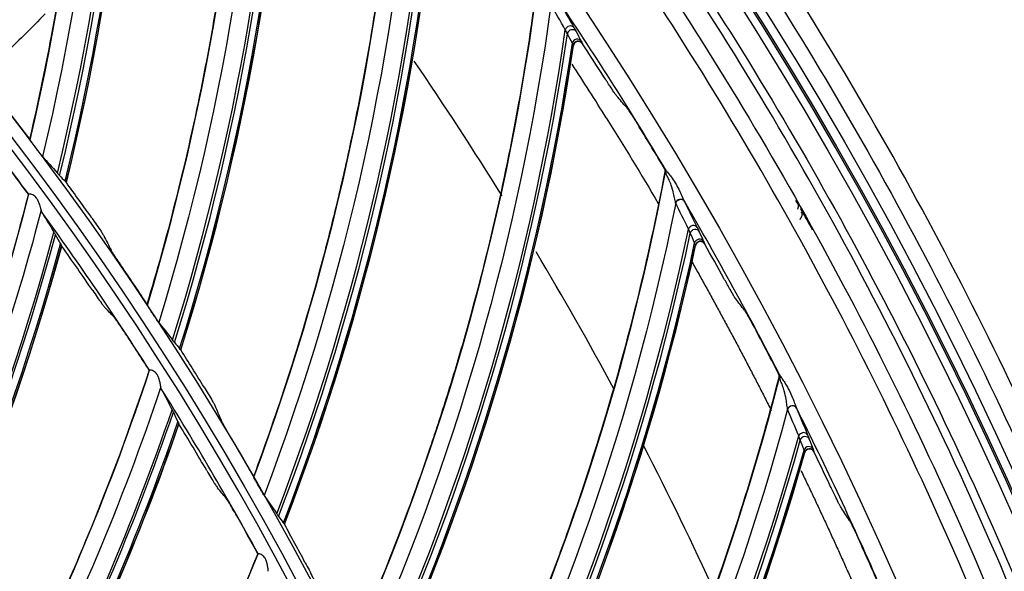
# Model space of a CAD drawing. Units: millimetres. Extents: x 28 to 15817, y -2676 to 801.
# Drawn here: x 15182 to 15242, y -1179 to -1145 of the extents above; entities that cross this region are included whole.
import ezdxf

# ---------------------------------------------------------------- set-up
doc = ezdxf.new("R2010")
doc.units = ezdxf.units.MM
doc.layers.get('0').update_dxf_attribs({"linetype": 'CONTINUOUS'})
doc.layers.get('Defpoints').update_dxf_attribs({"linetype": 'CONTINUOUS'})
doc.layers.add('1', color=7, linetype='CONTINUOUS', true_color=0xffffff)
doc.dimstyles.new('副本 Standard1', dxfattribs={"dimtxt": 25, "dimasz": 20, "dimexe": 5, "dimexo": 0.0625, "dimgap": 10, "dimtad": 1, "dimdec": 1, "dimzin": 0, "dimdsep": 46, "dimtxsty": 'Standard', "dimcen": 0.09, "dimadec": 0, "dimazin": 0, "dimtfac": 1, "dimtdec": 1, "dimtofl": 0, "dimtmove": 0, "dimatfit": 3, "dimfxl": 1, "dimtolj": 1, "dimtzin": 0, "dimarcsym": 0})

# ---------------------------------------------------------------- blocks, each defined once
blk = doc.blocks.new('*D19')
at = {"color": 0, "lineweight": -2, "transparency": 16777216}
for p, q in [((15539.487, -1036.429), (15539.487, -1765.695)), ((14733.784, -1514.43), (14733.784, -1765.695)), ((14753.784, -1760.695), (15519.487, -1760.695))]:
    blk.add_line(p, q, dxfattribs=at)
at = {"color": 0, "transparency": 16777216}
for points in [[(14753.784, -1757.362), (14753.784, -1764.028), (14733.784, -1760.695)], [(15519.487, -1757.362), (15519.487, -1764.028), (15539.487, -1760.695)]]:
    blk.add_solid(points, dxfattribs=at)
at = {"layer": 'Defpoints', "color": 0, "transparency": 16777216}
for p in [(15539.487, -1036.367), (14733.784, -1514.367), (15539.487, -1760.695)]:
    blk.add_point(p, dxfattribs=at)
at = {"color": 0, "transparency": 16777216, "insert": (15136.635, -1737.944), "char_height": 25, "attachment_point": 5}
blk.add_mtext('\\A1;805 W', dxfattribs=at)

msp = doc.modelspace()

# ---------------------------------------------------------------- linework, layer by layer
at = {"layer": '1', "color": 0, "linetype": 'Continuous'}
for radius in [237.7, 237.151, 237.149, 236.564, 195.227]:
    msp.add_circle((15026.097, -1270.988), radius, dxfattribs=at)
at = {"layer": '1', "color": 0, "linetype": 'Continuous', "extrusion": (0, 0, -1)}
for radius in [237.062, 196.027, 194.773, 156.273]:
    msp.add_circle((-15026.097, -1270.988), radius, dxfattribs=at)
for radius, start, end in [(228.413, 2.74474, 177.25526), (225.963, 147.98461, 149.54389)]:
    msp.add_arc((-15026.097, -1270.988), radius, start, end, dxfattribs=at)
at = {"layer": '1', "color": 0, "linetype": 'Continuous'}
for radius, start, end in [(156.727, 236.31541, 234.64257), (227.413, 30.84182, 33.91757), (193.973, 36.39682, 39.86885), (218, 31.83718, 34.43875), (225.963, 32.01539, 33.00923), (227.413, 27.20545, 30.28121), (193.973, 32.52585, 35.99789), (218, 28.22593, 30.77968), (193.973, 28.65488, 32.12692), (227.413, 23.56909, 26.64484), (218, 24.55, 27.19374)]:
    msp.add_arc((15026.097, -1270.988), radius, start, end, dxfattribs=at)
for centre, major_axis, ratio, start_param, end_param in [((15039.03, -1119.326), (-149.158, -3.513), 0.998916, 2.879143, 3.165438), ((15039.03, -1119.354), (149.32, 3.517), 0.998916, 6.02015, 6.305726), ((15039.033, -1119.439), (-149.709, -3.526), 0.998916, 2.87736, 3.161169), ((15039.033, -1119.462), (149.789, 3.528), 0.998916, 6.018759, 6.302111), ((15048.623, -1120.452), (-149.081, 5.954), 0.998916, 2.879143, 3.165438), ((15048.622, -1120.479), (149.242, -5.961), 0.998916, 6.02015, 6.305726), ((15048.618, -1120.565), (-149.631, 5.976), 0.998916, 2.87736, 3.161169), ((15048.617, -1120.587), (149.711, -5.98), 0.998916, 6.018759, 6.302111), ((15058.125, -1122.183), (-148.403, 15.398), 0.998916, 2.879143, 3.165438), ((15058.122, -1122.211), (148.564, -15.414), 0.998916, 6.02015, 6.305726), ((15058.113, -1122.296), (-148.951, 15.454), 0.998916, 2.87736, 3.161169), ((15058.111, -1122.318), (149.03, -15.463), 0.998916, 6.018759, 6.302111), ((15067.498, -1124.514), (-147.128, 24.779), 0.998916, 2.879143, 3.165438), ((15067.494, -1124.542), (147.287, -24.806), 0.998916, 6.02015, 6.305726), ((15215.457, -1145.818), (-0.26, -0.149), 0.873874, 3.213442, 5.568681), ((15215.593, -1146.065), (-0.266, -0.139), 0.943693, 3.247283, 5.637681), ((15067.48, -1124.626), (-147.67, 24.87), 0.998916, 2.87736, 3.161169), ((15215.898, -1146.644), (-0.265, -0.14), 0.937365, 3.241946, 5.629219), ((15215.964, -1146.777), (-0.274, -0.122), 0.976549, 3.304411, 5.709738), ((15025.946, -1271.34), (-33.264, 225.056), 0.999998, 5.135141, 5.145761), ((15067.476, -1124.648), (147.749, -24.884), 0.998916, 6.018759, 6.302111), ((15026.163, -1270.682), (114.16, 159.105), 0.999998, 5.982679, 5.996401), ((15025.932, -1271.314), (146.08, 174.659), 0.999998, 5.948606, 5.961702), ((15025.9, -1271.271), (-31.2, 191.765), 0.999999, 5.18699, 5.200695), ((15221.03, -1154.469), (-0.091, -0.286), 0.998609, 1.691651, 2.418147), ((15221.093, -1154.554), (-0.249, -0.167), 0.831367, 2.251205, 3.078751), ((15026.168, -1270.665), (-83.699, 177.248), 0.999996, 4.887599, 4.901328), ((15222.223, -1156.467), (-0.268, -0.136), 0.860609, 4.407011, 5.558779), ((15222.236, -1156.494), (-0.27, -0.131), 0.907117, 3.224608, 5.597627), ((15222.223, -1156.467), (-0.268, -0.136), 0.860609, 3.210175, 4.407012), ((15076.705, -1127.435), (-145.26, 34.061), 0.998916, 2.879143, 3.165438), ((15223.014, -1158.08), (-0.269, -0.133), 0.873874, 3.213442, 5.568681), ((15223.135, -1158.335), (-0.274, -0.122), 0.943693, 3.247283, 5.637681), ((15039.518, -1119.502), (-139.005, 54.667), 0.998684, 2.957459, 3.25421), ((15039.51, -1119.523), (139.124, -54.714), 0.998684, 6.098795, 6.39513), ((15076.699, -1127.462), (145.417, -34.097), 0.998916, 6.02015, 6.305726), ((15223.403, -1158.933), (-0.274, -0.123), 0.937365, 3.241946, 5.629219), ((15223.46, -1159.069), (-0.281, -0.105), 0.976549, 3.304411, 5.709738), ((15039.474, -1119.614), (-139.56, 54.886), 0.998684, 2.956422, 3.251099), ((15039.465, -1119.636), (139.649, -54.921), 0.998684, 6.097902, 6.392199), ((15025.887, -1271.288), (130.327, 143.836), 0.999997, 6.047849, 6.064962), ((15076.679, -1127.546), (-145.796, 34.186), 0.998916, 2.87736, 3.161169), ((15076.674, -1127.567), (145.874, -34.204), 0.998916, 6.018759, 6.302111), ((15025.926, -1271.329), (-81.381, 212.447), 0.999995, 4.852594, 4.863215), ((15026.181, -1270.687), (147.675, 128.606), 0.999995, 6.151141, 6.164863), ((15025.879, -1271.258), (154.91, 117.265), 0.999994, 6.203552, 6.217256), ((15025.911, -1271.303), (166.498, 155.318), 0.999998, 6.008733, 6.021829), ((15026.187, -1270.671), (46.445, 190.435), 0.999999, 5.504525, 5.518253), ((15228.028, -1167.067), (-0.109, -0.279), 0.998609, 1.691651, 2.418147), ((15228.085, -1167.156), (-0.259, -0.151), 0.831367, 2.251205, 3.078751), ((15229.091, -1169.137), (-0.276, -0.118), 0.860609, 4.407011, 5.558779), ((15229.103, -1169.164), (-0.278, -0.114), 0.907117, 3.224608, 5.597627), ((15229.091, -1169.137), (-0.276, -0.118), 0.860609, 3.210175, 4.407012), ((15049.714, -1120.753), (-134.997, 63.927), 0.998684, 2.957459, 3.25421), ((15049.705, -1120.774), (135.113, -63.982), 0.998684, 6.098795, 6.39513), ((15049.663, -1120.862), (-135.536, 64.182), 0.998684, 2.956422, 3.251099), ((15049.653, -1120.884), (135.623, -64.223), 0.998684, 6.097902, 6.392199), ((15025.867, -1271.273), (139.28, 135.185), 0.999997, 6.044441, 6.061554), ((15085.708, -1130.934), (-142.807, 43.205), 0.998916, 2.879143, 3.165438), ((15229.779, -1170.797), (-0.277, -0.115), 0.873874, 3.213442, 5.568681), ((15229.883, -1171.059), (-0.281, -0.105), 0.943693, 3.247283, 5.637681), ((15026.201, -1270.693), (103.692, 166.117), 0.999998, 5.791397, 5.805119), ((15085.7, -1130.961), (142.962, -43.252), 0.998916, 6.02015, 6.305726), ((15230.112, -1171.672), (-0.281, -0.105), 0.937365, 3.241946, 5.629219), ((15085.675, -1131.043), (-143.334, 43.364), 0.998916, 2.87736, 3.161169), ((15085.668, -1131.064), (143.411, -43.387), 0.998916, 6.018759, 6.302111), ((15230.161, -1171.812), (-0.287, -0.087), 0.976549, 3.304411, 5.709738), ((15025.901, -1271.319), (179.271, 140.069), 0.999997, 6.062498, 6.073118), ((15025.862, -1271.242), (151.879, 121.163), 0.999997, 6.110578, 6.124282), ((15026.207, -1270.677), (60.838, 186.336), 0.999999, 5.517423, 5.531151), ((15025.894, -1271.289), (-68.237, 217.228), 0.999995, 4.820778, 4.833874)]:
    msp.add_ellipse(centre, major_axis=major_axis, ratio=ratio, start_param=start_param, end_param=end_param, dxfattribs=at)
for points, knots in [([(15026.097, -1031.097), (15041.931, -1031.097), (15057.792, -1032.678), (15088.7, -1038.874), (15103.706, -1043.451), (15125.543, -1052.538), (15132.712, -1055.947), (15146.54, -1063.376), (15153.236, -1067.409), (15166.201, -1076.104), (15172.469, -1080.766), (15184.571, -1090.724), (15190.432, -1096.048), (15207.146, -1112.817), (15217.033, -1124.922), (15230.035, -1144.425), (15234.062, -1151.153), (15241.485, -1165.072), (15244.863, -1172.242), (15253.833, -1193.982), (15258.351, -1208.924), (15262.93, -1232.01), (15264.091, -1239.863), (15265.62, -1255.546), (15265.994, -1263.372), (15265.975, -1286.805), (15264.452, -1302.366), (15258.275, -1333.363), (15253.691, -1348.399), (15244.726, -1370.033), (15241.385, -1377.104), (15233.982, -1390.961), (15229.895, -1397.778), (15216.779, -1417.397), (15206.868, -1429.464), (15184.748, -1451.605), (15172.419, -1461.732), (15146.347, -1479.155), (15132.528, -1486.559), (15103.284, -1498.673), (15088.26, -1503.215), (15057.513, -1509.329), (15041.677, -1510.896), (15010.012, -1510.863), (14994.33, -1509.293), (14963.286, -1503.051), (14948.328, -1498.461), (14926.703, -1489.46), (14919.631, -1486.104), (14905.766, -1478.666), (14898.956, -1474.568), (14879.388, -1461.438), (14867.338, -1451.513), (14845.213, -1429.336), (14835.107, -1416.986), (14817.771, -1390.959), (14810.412, -1377.179), (14801.384, -1355.333), (14798.719, -1347.857), (14794.182, -1332.837), (14792.293, -1325.253), (14789.26, -1309.941), (14788.117, -1302.212), (14786.586, -1286.608), (14786.199, -1278.69), (14786.217, -1255.03), (14787.77, -1239.481), (14792.348, -1216.487), (14794.251, -1208.877), (14798.835, -1193.772), (14801.507, -1186.32), (14810.513, -1164.605), (14817.87, -1150.838), (14830.945, -1131.254), (14835.675, -1124.873), (14845.667, -1112.701), (14850.929, -1106.9), (14867.493, -1090.331), (14879.568, -1080.391), (14905.858, -1062.804), (14919.702, -1055.415), (14941.331, -1046.436), (14948.694, -1043.791), (14963.731, -1039.212), (14971.436, -1037.274), (14994.619, -1032.649), (15010.262, -1031.097), (15026.097, -1031.097)], [0, 0, 0, 0, 0.03125, 0.03125, 0.0625, 0.0625, 0.078125, 0.078125, 0.09375, 0.09375, 0.109375, 0.109375, 0.125, 0.125, 0.15625, 0.15625, 0.171875, 0.171875, 0.1875, 0.1875, 0.21875, 0.21875, 0.234375, 0.234375, 0.25, 0.25, 0.28125, 0.28125, 0.3125, 0.3125, 0.328125, 0.328125, 0.34375, 0.34375, 0.375, 0.375, 0.40625, 0.40625, 0.4375, 0.4375, 0.46875, 0.46875, 0.5, 0.5, 0.53125, 0.53125, 0.5625, 0.5625, 0.578125, 0.578125, 0.59375, 0.59375, 0.625, 0.625, 0.65625, 0.65625, 0.6875, 0.6875, 0.703125, 0.703125, 0.71875, 0.71875, 0.734375, 0.734375, 0.75, 0.75, 0.78125, 0.78125, 0.796875, 0.796875, 0.8125, 0.8125, 0.84375, 0.84375, 0.859375, 0.859375, 0.875, 0.875, 0.90625, 0.90625, 0.9375, 0.9375, 0.953125, 0.953125, 0.96875, 0.96875, 1, 1, 1, 1]), ([(15026.097, -1032.292), (15010.337, -1032.292), (14994.768, -1033.838), (14971.696, -1038.442), (14964.027, -1040.371), (14949.062, -1044.929), (14941.734, -1047.562), (14920.208, -1056.5), (14906.43, -1063.857), (14880.268, -1081.363), (14868.252, -1091.259), (14851.769, -1107.751), (14846.533, -1113.526), (14836.592, -1125.643), (14831.886, -1131.995), (14818.878, -1151.488), (14811.559, -1165.193), (14802.601, -1186.807), (14799.944, -1194.225), (14795.386, -1209.26), (14793.495, -1216.834), (14788.947, -1239.72), (14787.407, -1255.196), (14787.397, -1278.745), (14787.785, -1286.624), (14789.315, -1302.154), (14790.456, -1309.845), (14793.481, -1325.084), (14795.365, -1332.63), (14799.887, -1347.578), (14802.543, -1355.018), (14811.538, -1376.755), (14818.869, -1390.465), (14836.137, -1416.361), (14846.201, -1428.647), (14868.234, -1450.705), (14880.232, -1460.577), (14899.716, -1473.633), (14906.497, -1477.708), (14920.3, -1485.101), (14927.34, -1488.436), (14948.868, -1497.38), (14963.76, -1501.939), (14994.664, -1508.13), (15010.27, -1509.68), (15041.787, -1509.689), (15057.545, -1508.117), (15088.14, -1502.007), (15103.093, -1497.473), (15132.184, -1485.393), (15145.93, -1478.013), (15171.865, -1460.648), (15184.126, -1450.557), (15206.118, -1428.502), (15215.971, -1416.483), (15229.007, -1396.942), (15233.067, -1390.153), (15240.42, -1376.356), (15243.738, -1369.315), (15249.671, -1354.955), (15252.286, -1347.636), (15256.805, -1332.715), (15258.714, -1325.087), (15263.298, -1301.948), (15264.798, -1286.46), (15264.79, -1263.138), (15264.409, -1255.348), (15262.868, -1239.739), (15261.704, -1231.926), (15257.12, -1208.957), (15252.606, -1194.092), (15243.65, -1172.464), (15240.278, -1165.33), (15232.875, -1151.488), (15228.859, -1144.799), (15215.895, -1125.405), (15206.039, -1113.37), (15189.378, -1096.699), (15183.54, -1091.41), (15171.483, -1081.517), (15165.239, -1076.886), (15152.324, -1068.25), (15145.653, -1064.244), (15131.879, -1056.869), (15124.733, -1053.484), (15103.018, -1044.483), (15088.142, -1039.972), (15057.611, -1033.87), (15041.856, -1032.292), (15026.097, -1032.292)], [0, 0, 0, 0, 0.03125, 0.03125, 0.046875, 0.046875, 0.0625, 0.0625, 0.09375, 0.09375, 0.125, 0.125, 0.140625, 0.140625, 0.15625, 0.15625, 0.1875, 0.1875, 0.203125, 0.203125, 0.21875, 0.21875, 0.25, 0.25, 0.265625, 0.265625, 0.28125, 0.28125, 0.296875, 0.296875, 0.3125, 0.3125, 0.34375, 0.34375, 0.375, 0.375, 0.40625, 0.40625, 0.421875, 0.421875, 0.4375, 0.4375, 0.46875, 0.46875, 0.5, 0.5, 0.53125, 0.53125, 0.5625, 0.5625, 0.59375, 0.59375, 0.625, 0.625, 0.65625, 0.65625, 0.671875, 0.671875, 0.6875, 0.6875, 0.703125, 0.703125, 0.71875, 0.71875, 0.75, 0.75, 0.765625, 0.765625, 0.78125, 0.78125, 0.8125, 0.8125, 0.828125, 0.828125, 0.84375, 0.84375, 0.875, 0.875, 0.890625, 0.890625, 0.90625, 0.90625, 0.921875, 0.921875, 0.9375, 0.9375, 0.96875, 0.96875, 1, 1, 1, 1]), ([(14791.126, -1260.475), (14791.8, -1245.41), (14793.918, -1230.475), (14799.211, -1208.529), (14801.321, -1201.319), (14806.227, -1187.11), (14809.036, -1180.09), (14818.385, -1159.622), (14825.855, -1146.691), (14838.915, -1128.367), (14843.597, -1122.423), (14853.412, -1111.121), (14858.561, -1105.735), (14874.718, -1090.358), (14886.43, -1081.14), (14911.816, -1064.86), (14925.082, -1058.059), (14945.797, -1049.79), (14952.839, -1047.357), (14967.203, -1043.152), (14974.561, -1041.376), (14996.637, -1037.154), (15011.444, -1035.767), (15041.239, -1035.798), (15056.365, -1037.262), (15085.648, -1042.958), (15099.908, -1047.164), (15120.722, -1055.527), (15127.598, -1058.679), (15140.917, -1065.576), (15147.369, -1069.321), (15166.12, -1081.419), (15177.818, -1090.632), (15194.12, -1106.227), (15199.307, -1111.691), (15209.057, -1122.992), (15213.643, -1128.85), (15226.544, -1147.039), (15234.038, -1160.043), (15243.381, -1180.624), (15246.171, -1187.652), (15251.03, -1201.831), (15253.106, -1208.992), (15258.301, -1230.69), (15260.394, -1245.437), (15261.067, -1260.475)], [0, 0, 0, 0, 0.0625, 0.0625, 0.09375, 0.09375, 0.125, 0.125, 0.1875, 0.1875, 0.21875, 0.21875, 0.25, 0.25, 0.3125, 0.3125, 0.375, 0.375, 0.40625, 0.40625, 0.4375, 0.4375, 0.5, 0.5, 0.5625, 0.5625, 0.625, 0.625, 0.65625, 0.65625, 0.6875, 0.6875, 0.75, 0.75, 0.78125, 0.78125, 0.8125, 0.8125, 0.875, 0.875, 0.90625, 0.90625, 0.9375, 0.9375, 1, 1, 1, 1]), ([(14792.973, -1259.071), (14793.73, -1244.269), (14795.874, -1229.719), (14802.886, -1201.113), (14807.831, -1186.927), (14820.152, -1160.114), (14827.522, -1147.395), (14840.401, -1129.354), (14845.027, -1123.484), (14854.762, -1112.28), (14859.864, -1106.947), (14875.853, -1091.734), (14887.419, -1082.633), (14906.168, -1070.587), (14912.633, -1066.858), (14925.761, -1060.095), (14932.456, -1057.04), (14946.1, -1051.573), (14953.051, -1049.161), (14967.212, -1044.989), (14974.45, -1043.224), (14996.368, -1038.983), (15011.129, -1037.564), (15040.95, -1037.557), (15055.622, -1038.969), (15077.281, -1043.123), (15084.443, -1044.849), (15098.647, -1048.998), (15105.723, -1051.436), (15126.366, -1059.673), (15139.446, -1066.397), (15164.262, -1082.267), (15176.095, -1091.526), (15197.493, -1111.837), (15207.154, -1122.917), (15220.077, -1140.932), (15224.142, -1147.207), (15231.602, -1160.033), (15235.003, -1166.582), (15244.242, -1186.623), (15249.126, -1200.508), (15256.263, -1229.36), (15258.46, -1244.2), (15259.22, -1259.071)], [0, 0, 0, 0, 0.0625, 0.0625, 0.125, 0.125, 0.1875, 0.1875, 0.21875, 0.21875, 0.25, 0.25, 0.3125, 0.3125, 0.34375, 0.34375, 0.375, 0.375, 0.40625, 0.40625, 0.4375, 0.4375, 0.5, 0.5, 0.5625, 0.5625, 0.59375, 0.59375, 0.625, 0.625, 0.6875, 0.6875, 0.75, 0.75, 0.8125, 0.8125, 0.84375, 0.84375, 0.875, 0.875, 0.9375, 0.9375, 1, 1, 1, 1]), ([(15258.292, -1260.533), (15257.623, -1245.668), (15255.531, -1230.923), (15248.554, -1202.01), (15243.742, -1188.098), (15234.605, -1168.019), (15231.236, -1161.459), (15223.84, -1148.609), (15219.801, -1142.313), (15206.949, -1124.24), (15197.33, -1113.126), (15176.009, -1092.753), (15164.204, -1083.459), (15139.428, -1067.526), (15126.366, -1060.775), (15105.745, -1052.505), (15098.674, -1050.055), (15084.475, -1045.886), (15077.317, -1044.152), (15055.665, -1039.977), (15040.998, -1038.557), (15011.181, -1038.558), (14996.423, -1039.979), (14974.509, -1044.232), (14967.275, -1046.002), (14953.122, -1050.187), (14946.175, -1052.606), (14932.54, -1058.091), (14925.851, -1061.156), (14912.735, -1067.942), (14906.275, -1071.685), (14887.561, -1083.765), (14876.021, -1092.893), (14860.077, -1108.152), (14854.991, -1113.501), (14845.291, -1124.741), (14840.689, -1130.622), (14827.884, -1148.702), (14820.566, -1161.447), (14811.414, -1181.603), (14808.659, -1188.526), (14803.834, -1202.587), (14801.776, -1209.682), (14796.632, -1231.154), (14794.568, -1245.717), (14793.901, -1260.533)], [0, 0, 0, 0, 0.0625, 0.0625, 0.125, 0.125, 0.15625, 0.15625, 0.1875, 0.1875, 0.25, 0.25, 0.3125, 0.3125, 0.375, 0.375, 0.40625, 0.40625, 0.4375, 0.4375, 0.5, 0.5, 0.5625, 0.5625, 0.59375, 0.59375, 0.625, 0.625, 0.65625, 0.65625, 0.6875, 0.6875, 0.75, 0.75, 0.78125, 0.78125, 0.8125, 0.8125, 0.875, 0.875, 0.90625, 0.90625, 0.9375, 0.9375, 1, 1, 1, 1]), ([(15260.569, -1260.497), (15259.845, -1244.307), (15257.473, -1228.456), (15251.528, -1205.168), (15249.145, -1197.488), (15243.552, -1182.298), (15240.357, -1174.841), (15229.748, -1153.211), (15221.271, -1139.632), (15201.476, -1114.178), (15190.145, -1102.35), (15177.754, -1091.859)], [0, 0, 0, 0, 0.25, 0.25, 0.375, 0.375, 0.5, 0.5, 0.75, 0.75, 1, 1, 1, 1]), ([(15182.302, -1152.498), (15182.791, -1150.403), (15183.233, -1148.295), (15184.072, -1143.814), (15184.456, -1141.439), (15184.946, -1137.851), (15185.095, -1136.651), (15185.363, -1134.244), (15185.483, -1133.035), (15186.005, -1126.998), (15186.182, -1122.169), (15186.087, -1114.636), (15185.978, -1111.931), (15185.794, -1109.226)], [0, 0, 0, 0, 0.149277, 0.149277, 0.315402, 0.315402, 0.398464, 0.398464, 0.481526, 0.481526, 0.813776, 0.813776, 1, 1, 1, 1]), ([(15189.503, -1162.644), (15190.123, -1160.584), (15190.699, -1158.508), (15191.819, -1154.09), (15192.354, -1151.743), (15193.07, -1148.194), (15193.295, -1147.006), (15193.716, -1144.621), (15193.912, -1143.422), (15194.815, -1137.43), (15195.298, -1132.622), (15195.681, -1125.098), (15195.745, -1122.391), (15195.732, -1119.68)], [0, 0, 0, 0, 0.149277, 0.149277, 0.315402, 0.315402, 0.398464, 0.398464, 0.481526, 0.481526, 0.813776, 0.813776, 1, 1, 1, 1]), ([(15196.046, -1173.226), (15196.795, -1171.209), (15197.501, -1169.174), (15198.9, -1164.836), (15199.582, -1162.528), (15200.522, -1159.031), (15200.822, -1157.86), (15201.393, -1155.506), (15201.664, -1154.322), (15202.947, -1148.399), (15203.733, -1143.632), (15204.593, -1136.147), (15204.828, -1133.45), (15204.987, -1130.744)], [0, 0, 0, 0, 0.149277, 0.149277, 0.315402, 0.315402, 0.398464, 0.398464, 0.481526, 0.481526, 0.813776, 0.813776, 1, 1, 1, 1]), ([(15201.904, -1184.202), (15202.78, -1182.237), (15203.614, -1180.25), (15205.285, -1176.009), (15206.112, -1173.749), (15207.272, -1170.32), (15207.645, -1169.17), (15208.364, -1166.856), (15208.71, -1165.692), (15210.366, -1159.863), (15211.453, -1155.155), (15212.786, -1147.74), (15213.191, -1145.063), (15213.522, -1142.372)], [0, 0, 0, 0, 0.149277, 0.149277, 0.315402, 0.315402, 0.398464, 0.398464, 0.481526, 0.481526, 0.813776, 0.813776, 1, 1, 1, 1]), ([(15216.228, -1146.642), (15216.209, -1146.613), (15216.185, -1146.587), (15216.13, -1146.545), (15216.099, -1146.528), (15216.033, -1146.507), (15215.998, -1146.502), (15215.93, -1146.504), (15215.896, -1146.511), (15215.833, -1146.535), (15215.804, -1146.553), (15215.754, -1146.596), (15215.732, -1146.622), (15215.699, -1146.679), (15215.687, -1146.711), (15215.68, -1146.748), (15215.679, -1146.752), (15215.679, -1146.756)], [0, 0, 0, 0, 0.143417, 0.143417, 0.286891, 0.286891, 0.429423, 0.429423, 0.56977, 0.56977, 0.707971, 0.707971, 0.845059, 0.845059, 0.982534, 0.982534, 1, 1, 1, 1]), ([(15218.338, -1149.868), (15218.323, -1149.851), (15218.298, -1149.817), (15218.234, -1149.727), (15218.196, -1149.67), (15218.084, -1149.505), (15218.004, -1149.384), (15217.801, -1149.073), (15217.67, -1148.87), (15217.542, -1148.67)], [0, 0, 0, 0, 0.165632, 0.165632, 0.328911, 0.328911, 0.599983, 0.599983, 1, 1, 1, 1]), ([(15218.922, -1150.539), (15218.936, -1150.555), (15218.961, -1150.589), (15219.024, -1150.68), (15219.063, -1150.736), (15219.173, -1150.902), (15219.251, -1151.023), (15219.455, -1151.341), (15219.587, -1151.552), (15219.716, -1151.76)], [0, 0, 0, 0, 0.163276, 0.163276, 0.324232, 0.324232, 0.592009, 0.592009, 1, 1, 1, 1]), ([(15183.081, -1153.568), (15183.069, -1153.555), (15183.052, -1153.534), (15183.01, -1153.483), (15182.986, -1153.452), (15182.922, -1153.371), (15182.879, -1153.316), (15182.792, -1153.203), (15182.747, -1153.142), (15182.648, -1153.011), (15182.594, -1152.938), (15182.5, -1152.81), (15182.458, -1152.752), (15182.395, -1152.664), (15182.37, -1152.629), (15182.337, -1152.58), (15182.326, -1152.563), (15182.319, -1152.549), (15182.317, -1152.546), (15182.316, -1152.544)], [0, 0, 0, 0, 0.093478, 0.093478, 0.186044, 0.186044, 0.319622, 0.319622, 0.455312, 0.455312, 0.620288, 0.620288, 0.765355, 0.765355, 0.876393, 0.876393, 0.96547, 0.96547, 1, 1, 1, 1]), ([(15207.054, -1195.527), (15208.053, -1193.621), (15209.011, -1191.692), (15210.948, -1187.565), (15211.917, -1185.362), (15213.292, -1182.013), (15213.737, -1180.889), (15214.602, -1178.626), (15215.021, -1177.486), (15217.043, -1171.773), (15218.426, -1167.144), (15220.227, -1159.829), (15220.801, -1157.183), (15221.302, -1154.518)], [0, 0, 0, 0, 0.149277, 0.149277, 0.315402, 0.315402, 0.398464, 0.398464, 0.481526, 0.481526, 0.813776, 0.813776, 1, 1, 1, 1]), ([(15221.302, -1154.518), (15221.309, -1154.483), (15221.309, -1154.446), (15221.296, -1154.374), (15221.283, -1154.339), (15221.264, -1154.308)], [0, 0, 0, 0, 0.499022, 0.499022, 1, 1, 1, 1]), ([(15221.287, -1154.316), (15221.291, -1154.317), (15221.301, -1154.329), (15221.326, -1154.364), (15221.337, -1154.381), (15221.351, -1154.4)], [0, 0, 0, 0, 0.61566, 0.61566, 1, 1, 1, 1]), ([(15221.358, -1154.61), (15221.351, -1154.591), (15221.345, -1154.575), (15221.334, -1154.546), (15221.33, -1154.535), (15221.326, -1154.527), (15221.325, -1154.526), (15221.324, -1154.525)], [0, 0, 0, 0, 0.402392, 0.402392, 0.838339, 0.838339, 1, 1, 1, 1]), ([(15221.351, -1154.4), (15221.386, -1154.454), (15221.435, -1154.516), (15221.545, -1154.654), (15221.607, -1154.733), (15221.753, -1154.929), (15221.836, -1155.052), (15222.019, -1155.353), (15222.116, -1155.537), (15222.264, -1155.841), (15222.32, -1155.964), (15222.4, -1156.142), (15222.427, -1156.202), (15222.462, -1156.277), (15222.473, -1156.298), (15222.482, -1156.316)], [0, 0, 0, 0, 0.122888, 0.122888, 0.254428, 0.254428, 0.437496, 0.437496, 0.693153, 0.693153, 0.866693, 0.866693, 0.959359, 0.959359, 1, 1, 1, 1]), ([(15221.945, -1156.416), (15221.941, -1156.4), (15221.936, -1156.38), (15221.919, -1156.308), (15221.908, -1156.251), (15221.872, -1156.081), (15221.848, -1155.962), (15221.78, -1155.674), (15221.734, -1155.499), (15221.636, -1155.215), (15221.591, -1155.1), (15221.507, -1154.918), (15221.47, -1154.846), (15221.405, -1154.718), (15221.376, -1154.661), (15221.358, -1154.61)], [0, 0, 0, 0, 0.039906, 0.039906, 0.134098, 0.134098, 0.314115, 0.314115, 0.575391, 0.575391, 0.754983, 0.754983, 0.880871, 0.880871, 1, 1, 1, 1]), ([(15182.212, -1155.885), (15181.316, -1159.388), (15180.291, -1162.855), (15177.941, -1169.849), (15176.605, -1173.369), (15174.403, -1178.563), (15173.636, -1180.279), (15172.036, -1183.682), (15171.203, -1185.37), (15168.661, -1190.277), (15166.864, -1193.452), (15164.952, -1196.554)], [0, 0, 0, 0, 0.244524, 0.244524, 0.498962, 0.498962, 0.62618, 0.62618, 0.753399, 0.753399, 1, 1, 1, 1]), ([(15182.694, -1156.104), (15182.666, -1156.068), (15182.634, -1156.035), (15182.564, -1155.975), (15182.524, -1155.949), (15182.442, -1155.909), (15182.4, -1155.896), (15182.328, -1155.88), (15182.297, -1155.877), (15182.254, -1155.877), (15182.24, -1155.881), (15182.235, -1155.886)], [0, 0, 0, 0, 0.173258, 0.173258, 0.362132, 0.362132, 0.572348, 0.572348, 0.786275, 0.786275, 1, 1, 1, 1]), ([(15182.995, -1156.871), (15182.994, -1156.865), (15182.991, -1156.844), (15182.985, -1156.818), (15182.975, -1156.77), (15182.964, -1156.727), (15182.947, -1156.663), (15182.928, -1156.597), (15182.903, -1156.523), (15182.879, -1156.454), (15182.852, -1156.386), (15182.827, -1156.329), (15182.806, -1156.285), (15182.79, -1156.254), (15182.761, -1156.202), (15182.727, -1156.15), (15182.703, -1156.116), (15182.697, -1156.107), (15182.694, -1156.104)], [0, 0, 0, 0, 0.035661, 0.110256, 0.125969, 0.251712, 0.286871, 0.377097, 0.502436, 0.56239, 0.626731, 0.751, 0.768851, 0.787587, 0.865179, 0.964618, 0.988177, 1, 1, 1, 1]), ([(15182.995, -1156.871), (15181.119, -1164.054), (15178.704, -1171.086), (15172.847, -1184.711), (15169.397, -1191.295), (15165.483, -1197.606)], [0, 0, 0, 0, 0.5, 0.5, 1, 1, 1, 1]), ([(15229.663, -1156.871), (15229.676, -1156.893), (15229.701, -1156.938), (15229.826, -1157.161), (15229.988, -1157.452), (15230.115, -1157.68), (15230.179, -1157.795)], [0, 0, 0, 0, 0.247868, 0.497622, 0.747864, 1, 1, 1, 1]), ([(15186.111, -1157.351), (15186.209, -1157.488), (15186.306, -1157.627), (15186.497, -1157.905), (15186.593, -1158.046), (15186.717, -1158.236), (15186.759, -1158.301), (15186.81, -1158.385), (15186.826, -1158.412), (15186.835, -1158.43)], [0, 0, 0, 0, 0.304373, 0.304373, 0.646053, 0.646053, 0.856062, 0.856062, 1, 1, 1, 1]), ([(15229.691, -1157.026), (15229.692, -1157.027), (15229.693, -1157.033), (15229.696, -1157.054), (15229.697, -1157.071), (15229.699, -1157.128), (15229.695, -1157.172), (15229.675, -1157.265), (15229.657, -1157.315), (15229.612, -1157.393), (15229.59, -1157.423), (15229.565, -1157.449)], [0, 0, 0, 0, 0.096341, 0.096341, 0.241235, 0.241235, 0.521027, 0.521027, 0.814475, 0.814475, 1, 1, 1, 1]), ([(15223.732, -1158.951), (15223.715, -1158.921), (15223.692, -1158.894), (15223.64, -1158.848), (15223.61, -1158.83), (15223.546, -1158.804), (15223.511, -1158.797), (15223.443, -1158.794), (15223.409, -1158.799), (15223.345, -1158.819), (15223.314, -1158.835), (15223.261, -1158.875), (15223.238, -1158.9), (15223.201, -1158.955), (15223.188, -1158.986), (15223.178, -1159.022), (15223.177, -1159.026), (15223.176, -1159.03)], [0, 0, 0, 0, 0.143417, 0.143417, 0.286891, 0.286891, 0.429423, 0.429423, 0.56977, 0.56977, 0.707971, 0.707971, 0.845059, 0.845059, 0.982534, 0.982534, 1, 1, 1, 1]), ([(15188.005, -1160.413), (15187.91, -1160.274), (15187.815, -1160.133), (15187.628, -1159.853), (15187.533, -1159.71), (15187.41, -1159.519), (15187.368, -1159.454), (15187.317, -1159.369), (15187.301, -1159.341), (15187.292, -1159.323)], [0, 0, 0, 0, 0.303923, 0.303923, 0.64536, 0.64536, 0.855047, 0.855047, 1, 1, 1, 1]), ([(15225.633, -1162.304), (15225.619, -1162.287), (15225.596, -1162.251), (15225.538, -1162.157), (15225.503, -1162.098), (15225.403, -1161.926), (15225.33, -1161.8), (15225.147, -1161.477), (15225.029, -1161.266), (15224.914, -1161.058)], [0, 0, 0, 0, 0.165632, 0.165632, 0.328911, 0.328911, 0.599983, 0.599983, 1, 1, 1, 1]), ([(15186.16, -1161.805), (15186.255, -1161.945), (15186.352, -1162.085), (15186.523, -1162.331), (15186.601, -1162.441), (15186.722, -1162.61), (15186.77, -1162.677), (15186.845, -1162.775), (15186.873, -1162.81), (15186.888, -1162.826)], [0, 0, 0, 0, 0.310348, 0.310348, 0.583291, 0.583291, 0.79738, 0.79738, 1, 1, 1, 1]), ([(15190.212, -1163.76), (15190.201, -1163.747), (15190.185, -1163.725), (15190.147, -1163.672), (15190.124, -1163.64), (15190.066, -1163.554), (15190.027, -1163.497), (15189.947, -1163.378), (15189.906, -1163.315), (15189.816, -1163.178), (15189.766, -1163.102), (15189.68, -1162.968), (15189.642, -1162.907), (15189.585, -1162.815), (15189.563, -1162.779), (15189.533, -1162.728), (15189.523, -1162.71), (15189.516, -1162.695), (15189.515, -1162.692), (15189.514, -1162.69)], [0, 0, 0, 0, 0.093478, 0.093478, 0.186044, 0.186044, 0.319622, 0.319622, 0.455312, 0.455312, 0.620288, 0.620288, 0.765355, 0.765355, 0.876393, 0.876393, 0.96547, 0.96547, 1, 1, 1, 1]), ([(15226.173, -1163.011), (15226.186, -1163.028), (15226.209, -1163.064), (15226.266, -1163.158), (15226.301, -1163.217), (15226.4, -1163.389), (15226.471, -1163.515), (15226.654, -1163.846), (15226.773, -1164.064), (15226.888, -1164.28)], [0, 0, 0, 0, 0.163276, 0.163276, 0.324232, 0.324232, 0.592009, 0.592009, 1, 1, 1, 1]), ([(15188.178, -1164.453), (15188.085, -1164.312), (15187.99, -1164.171), (15187.821, -1163.922), (15187.744, -1163.81), (15187.623, -1163.637), (15187.574, -1163.57), (15187.498, -1163.467), (15187.469, -1163.431), (15187.454, -1163.415)], [0, 0, 0, 0, 0.308044, 0.308044, 0.580306, 0.580306, 0.793121, 0.793121, 1, 1, 1, 1]), ([(15189.626, -1166.687), (15188.496, -1170.121), (15187.24, -1173.511), (15184.423, -1180.33), (15182.852, -1183.753), (15180.304, -1188.786), (15179.423, -1190.447), (15177.597, -1193.734), (15176.652, -1195.361), (15173.785, -1200.086), (15171.777, -1203.132), (15169.66, -1206.098)], [0, 0, 0, 0, 0.244524, 0.244524, 0.498962, 0.498962, 0.62618, 0.62618, 0.753399, 0.753399, 1, 1, 1, 1]), ([(15190.093, -1166.938), (15190.067, -1166.901), (15190.038, -1166.865), (15189.972, -1166.8), (15189.933, -1166.772), (15189.854, -1166.727), (15189.813, -1166.71), (15189.743, -1166.69), (15189.712, -1166.685), (15189.668, -1166.682), (15189.654, -1166.685), (15189.65, -1166.69)], [0, 0, 0, 0, 0.173258, 0.173258, 0.362132, 0.362132, 0.572348, 0.572348, 0.786275, 0.786275, 1, 1, 1, 1]), ([(15190.341, -1167.724), (15190.341, -1167.717), (15190.339, -1167.697), (15190.335, -1167.67), (15190.328, -1167.621), (15190.32, -1167.578), (15190.307, -1167.513), (15190.293, -1167.446), (15190.273, -1167.37), (15190.253, -1167.3), (15190.231, -1167.23), (15190.21, -1167.171), (15190.192, -1167.126), (15190.179, -1167.094), (15190.153, -1167.04), (15190.123, -1166.986), (15190.101, -1166.95), (15190.095, -1166.941), (15190.093, -1166.938)], [0, 0, 0, 0, 0.035661, 0.110256, 0.125969, 0.251712, 0.286871, 0.377097, 0.502436, 0.56239, 0.626731, 0.751, 0.768851, 0.787587, 0.865179, 0.964618, 0.988177, 1, 1, 1, 1]), ([(15211.476, -1207.156), (15212.594, -1205.317), (15213.672, -1203.453), (15215.867, -1199.457), (15216.973, -1197.32), (15218.558, -1194.065), (15219.074, -1192.972), (15220.08, -1190.768), (15220.571, -1189.657), (15222.951, -1184.084), (15224.625, -1179.551), (15226.886, -1172.365), (15227.627, -1169.761), (15228.296, -1167.133)], [0, 0, 0, 0, 0.149277, 0.149277, 0.315402, 0.315402, 0.398464, 0.398464, 0.481526, 0.481526, 0.813776, 0.813776, 1, 1, 1, 1]), ([(15228.296, -1167.133), (15228.305, -1167.098), (15228.308, -1167.061), (15228.299, -1166.989), (15228.288, -1166.954), (15228.272, -1166.921)], [0, 0, 0, 0, 0.499022, 0.499022, 1, 1, 1, 1]), ([(15228.294, -1166.93), (15228.298, -1166.931), (15228.307, -1166.945), (15228.33, -1166.981), (15228.34, -1166.998), (15228.352, -1167.019)], [0, 0, 0, 0, 0.61566, 0.61566, 1, 1, 1, 1]), ([(15228.346, -1167.228), (15228.34, -1167.21), (15228.335, -1167.192), (15228.326, -1167.164), (15228.322, -1167.152), (15228.319, -1167.144), (15228.318, -1167.143), (15228.318, -1167.142)], [0, 0, 0, 0, 0.402392, 0.402392, 0.838339, 0.838339, 1, 1, 1, 1]), ([(15228.818, -1169.069), (15228.814, -1169.052), (15228.81, -1169.031), (15228.799, -1168.959), (15228.79, -1168.901), (15228.766, -1168.729), (15228.749, -1168.609), (15228.7, -1168.317), (15228.664, -1168.14), (15228.585, -1167.85), (15228.547, -1167.732), (15228.475, -1167.545), (15228.443, -1167.471), (15228.386, -1167.34), (15228.361, -1167.281), (15228.346, -1167.228)], [0, 0, 0, 0, 0.039906, 0.039906, 0.134098, 0.134098, 0.314115, 0.314115, 0.575391, 0.575391, 0.754983, 0.754983, 0.880871, 0.880871, 1, 1, 1, 1]), ([(15228.352, -1167.019), (15228.384, -1167.075), (15228.429, -1167.14), (15228.53, -1167.284), (15228.587, -1167.367), (15228.72, -1167.572), (15228.795, -1167.7), (15228.959, -1168.012), (15229.044, -1168.202), (15229.172, -1168.514), (15229.22, -1168.641), (15229.289, -1168.823), (15229.312, -1168.885), (15229.342, -1168.962), (15229.351, -1168.984), (15229.359, -1169.003)], [0, 0, 0, 0, 0.122888, 0.122888, 0.254428, 0.254428, 0.437496, 0.437496, 0.693153, 0.693153, 0.866693, 0.866693, 0.959359, 0.959359, 1, 1, 1, 1]), ([(15190.341, -1167.724), (15187.984, -1174.764), (15185.1, -1181.617), (15178.337, -1194.815), (15174.45, -1201.151), (15170.119, -1207.183)], [0, 0, 0, 0, 0.5, 0.5, 1, 1, 1, 1]), ([(15192.997, -1167.728), (15193.085, -1167.872), (15193.173, -1168.017), (15193.346, -1168.306), (15193.433, -1168.453), (15193.545, -1168.65), (15193.582, -1168.718), (15193.628, -1168.805), (15193.643, -1168.833), (15193.651, -1168.851)], [0, 0, 0, 0, 0.304373, 0.304373, 0.646053, 0.646053, 0.856062, 0.856062, 1, 1, 1, 1]), ([(15194.692, -1170.905), (15194.606, -1170.76), (15194.52, -1170.613), (15194.351, -1170.322), (15194.266, -1170.173), (15194.155, -1169.975), (15194.118, -1169.907), (15194.072, -1169.819), (15194.058, -1169.79), (15194.05, -1169.772)], [0, 0, 0, 0, 0.303923, 0.303923, 0.64536, 0.64536, 0.855047, 0.855047, 1, 1, 1, 1]), ([(15230.44, -1171.712), (15230.424, -1171.681), (15230.404, -1171.652), (15230.355, -1171.603), (15230.326, -1171.583), (15230.263, -1171.553), (15230.229, -1171.544), (15230.161, -1171.537), (15230.127, -1171.539), (15230.062, -1171.555), (15230.03, -1171.569), (15229.975, -1171.606), (15229.95, -1171.629), (15229.91, -1171.682), (15229.894, -1171.712), (15229.883, -1171.747), (15229.881, -1171.751), (15229.88, -1171.755)], [0, 0, 0, 0, 0.143417, 0.143417, 0.286891, 0.286891, 0.429423, 0.429423, 0.56977, 0.56977, 0.707971, 0.707971, 0.845059, 0.845059, 0.982534, 0.982534, 1, 1, 1, 1]), ([(15193.166, -1172.86), (15193.251, -1173.006), (15193.338, -1173.152), (15193.492, -1173.409), (15193.562, -1173.524), (15193.672, -1173.701), (15193.716, -1173.771), (15193.784, -1173.874), (15193.809, -1173.911), (15193.823, -1173.927)], [0, 0, 0, 0, 0.310348, 0.310348, 0.583291, 0.583291, 0.79738, 0.79738, 1, 1, 1, 1]), ([(15196.682, -1174.385), (15196.673, -1174.371), (15196.658, -1174.349), (15196.623, -1174.293), (15196.603, -1174.259), (15196.549, -1174.17), (15196.514, -1174.11), (15196.443, -1173.987), (15196.405, -1173.921), (15196.324, -1173.778), (15196.279, -1173.699), (15196.202, -1173.56), (15196.168, -1173.498), (15196.116, -1173.402), (15196.097, -1173.364), (15196.07, -1173.312), (15196.061, -1173.293), (15196.055, -1173.278), (15196.054, -1173.275), (15196.054, -1173.273)], [0, 0, 0, 0, 0.093478, 0.093478, 0.186044, 0.186044, 0.319622, 0.319622, 0.455312, 0.455312, 0.620288, 0.620288, 0.765355, 0.765355, 0.876393, 0.876393, 0.96547, 0.96547, 1, 1, 1, 1]), ([(15232.124, -1175.178), (15232.112, -1175.16), (15232.091, -1175.123), (15232.039, -1175.025), (15232.008, -1174.964), (15231.919, -1174.787), (15231.854, -1174.656), (15231.692, -1174.322), (15231.588, -1174.104), (15231.486, -1173.889)], [0, 0, 0, 0, 0.165632, 0.165632, 0.328911, 0.328911, 0.599983, 0.599983, 1, 1, 1, 1]), ([(15195, -1175.638), (15194.917, -1175.491), (15194.832, -1175.344), (15194.68, -1175.084), (15194.611, -1174.967), (15194.502, -1174.787), (15194.458, -1174.716), (15194.389, -1174.609), (15194.362, -1174.57), (15194.348, -1174.553)], [0, 0, 0, 0, 0.308044, 0.308044, 0.580306, 0.580306, 0.793121, 0.793121, 1, 1, 1, 1]), ([(15232.619, -1175.918), (15232.631, -1175.936), (15232.651, -1175.973), (15232.702, -1176.071), (15232.733, -1176.132), (15232.821, -1176.31), (15232.884, -1176.44), (15233.046, -1176.782), (15233.15, -1177.007), (15233.251, -1177.23)], [0, 0, 0, 0, 0.163276, 0.163276, 0.324232, 0.324232, 0.592009, 0.592009, 1, 1, 1, 1]), ([(15196.294, -1177.965), (15194.935, -1181.315), (15193.453, -1184.613), (15190.182, -1191.226), (15188.384, -1194.534), (15185.502, -1199.384), (15184.511, -1200.982), (15182.467, -1204.138), (15181.414, -1205.697), (15178.235, -1210.218), (15176.026, -1213.121), (15173.713, -1215.938)], [0, 0, 0, 0, 0.244524, 0.244524, 0.498962, 0.498962, 0.62618, 0.62618, 0.753399, 0.753399, 1, 1, 1, 1]), ([(15196.743, -1178.247), (15196.72, -1178.208), (15196.693, -1178.17), (15196.631, -1178.101), (15196.595, -1178.07), (15196.52, -1178.02), (15196.48, -1178.001), (15196.41, -1177.975), (15196.38, -1177.968), (15196.337, -1177.963), (15196.323, -1177.964), (15196.318, -1177.969)], [0, 0, 0, 0, 0.173258, 0.173258, 0.362132, 0.362132, 0.572348, 0.572348, 0.786275, 0.786275, 1, 1, 1, 1]), ([(15196.938, -1179.047), (15196.938, -1179.041), (15196.937, -1179.02), (15196.935, -1178.993), (15196.931, -1178.944), (15196.926, -1178.901), (15196.918, -1178.835), (15196.908, -1178.767), (15196.894, -1178.69), (15196.879, -1178.619), (15196.862, -1178.547), (15196.844, -1178.487), (15196.829, -1178.441), (15196.818, -1178.408), (15196.796, -1178.352), (15196.77, -1178.296), (15196.75, -1178.259), (15196.745, -1178.25), (15196.743, -1178.247)], [0, 0, 0, 0, 0.035661, 0.110256, 0.125969, 0.251712, 0.286871, 0.377097, 0.502436, 0.56239, 0.626731, 0.751, 0.768851, 0.787587, 0.865179, 0.964618, 0.988177, 1, 1, 1, 1]), ([(15199.21, -1178.522), (15199.289, -1178.671), (15199.368, -1178.821), (15199.522, -1179.12), (15199.599, -1179.273), (15199.699, -1179.477), (15199.732, -1179.546), (15199.772, -1179.636), (15199.784, -1179.665), (15199.791, -1179.684)], [0, 0, 0, 0, 0.304373, 0.304373, 0.646053, 0.646053, 0.856062, 0.856062, 1, 1, 1, 1])]:
    msp.add_open_spline(points, degree=3, knots=knots, dxfattribs=at)
for points in [[(15182.316, -1152.544), (15185.627, -1138.358), (15186.807, -1123.759), (15185.818, -1109.227)], [(15186.906, -1110.923), (15187.709, -1125.244), (15186.421, -1139.612), (15183.081, -1153.568)], [(15184.541, -1155.166), (15187.922, -1141.444), (15189.341, -1127.243), (15188.742, -1113.123)], [(15189.514, -1162.69), (15193.718, -1148.743), (15195.822, -1134.248), (15195.756, -1119.683)], [(15196.734, -1121.445), (15196.627, -1135.788), (15194.431, -1150.045), (15190.212, -1163.76)], [(15191.568, -1165.448), (15195.812, -1151.969), (15198.129, -1137.886), (15198.427, -1123.756)], [(15196.054, -1173.273), (15201.134, -1159.621), (15204.152, -1145.288), (15205.01, -1130.748)], [(15205.875, -1132.568), (15204.859, -1146.876), (15201.762, -1160.965), (15196.682, -1174.385)], [(15197.928, -1176.156), (15203.019, -1162.972), (15206.224, -1149.065), (15207.418, -1134.982)], [(15201.909, -1184.249), (15207.845, -1170.946), (15211.766, -1156.834), (15213.545, -1142.378)], [(15214.293, -1144.249), (15212.37, -1158.463), (15208.387, -1172.328), (15202.466, -1185.399)], [(15215.174, -1145.782), (15214.859, -1145.236), (15214.564, -1144.723), (15214.293, -1144.249)], [(15214.828, -1144.117), (15215.098, -1144.592), (15215.392, -1145.105), (15215.707, -1145.653)], [(15183.244, -1144.804), (15182.389, -1145.676), (15181.525, -1146.542), (15180.653, -1147.404)], [(15215.302, -1146.025), (15215.269, -1145.959), (15215.226, -1145.877), (15215.174, -1145.782)], [(15215.608, -1146.604), (15215.503, -1146.407), (15215.401, -1146.213), (15215.302, -1146.025)], [(15215.707, -1145.653), (15215.762, -1145.749), (15215.808, -1145.833), (15215.844, -1145.9)], [(15215.844, -1145.9), (15215.942, -1146.088), (15216.044, -1146.282), (15216.149, -1146.48)], [(15215.669, -1146.734), (15215.655, -1146.701), (15215.634, -1146.657), (15215.608, -1146.604)], [(15216.149, -1146.48), (15216.177, -1146.534), (15216.2, -1146.578), (15216.215, -1146.612)], [(15216.215, -1146.612), (15216.219, -1146.622), (15216.224, -1146.632), (15216.228, -1146.642)], [(15203.597, -1187.245), (15209.514, -1174.411), (15213.594, -1160.735), (15215.679, -1146.756)], [(15215.679, -1146.756), (15215.676, -1146.749), (15215.672, -1146.742), (15215.669, -1146.734)], [(15218.922, -1150.539), (15218.727, -1150.314), (15218.533, -1150.09), (15218.338, -1149.868)], [(15182.302, -1152.498), (15182.307, -1152.514), (15182.312, -1152.529), (15182.316, -1152.544)], [(15183.081, -1153.568), (15183.362, -1153.875), (15183.666, -1154.216), (15183.991, -1154.59)], [(15207.056, -1195.574), (15213.824, -1182.675), (15218.633, -1168.84), (15221.324, -1154.525)], [(15221.264, -1154.308), (15221.272, -1154.311), (15221.28, -1154.313), (15221.287, -1154.316)], [(15221.324, -1154.525), (15221.317, -1154.523), (15221.31, -1154.521), (15221.302, -1154.518)], [(15184.128, -1154.741), (15184.092, -1154.704), (15184.046, -1154.653), (15183.991, -1154.59)], [(15184.128, -1154.741), (15184.237, -1154.854), (15184.35, -1154.971), (15184.465, -1155.093)], [(15184.536, -1155.162), (15184.518, -1155.147), (15184.495, -1155.124), (15184.465, -1155.093)], [(15184.536, -1155.162), (15184.538, -1155.163), (15184.539, -1155.165), (15184.541, -1155.166)], [(15164.955, -1196.597), (15172.73, -1183.991), (15178.568, -1170.237), (15182.235, -1155.886)], [(15182.212, -1155.885), (15182.218, -1155.887), (15182.224, -1155.888), (15182.231, -1155.889)], [(15182.235, -1155.886), (15182.233, -1155.889), (15182.232, -1155.89), (15182.231, -1155.889)], [(15222.482, -1156.316), (15222.487, -1156.326), (15222.491, -1156.335), (15222.495, -1156.343)], [(15222.495, -1156.343), (15222.734, -1156.834), (15222.995, -1157.365), (15223.274, -1157.931)], [(15229.445, -1156.482), (15229.405, -1156.411), (15229.365, -1156.34), (15229.325, -1156.269)], [(15183.028, -1156.979), (15183.013, -1156.954), (15183.002, -1156.917), (15182.995, -1156.871)], [(15183.028, -1156.979), (15183.256, -1157.361), (15183.507, -1157.775), (15183.778, -1158.222)], [(15221.952, -1156.44), (15219.132, -1170.504), (15214.277, -1184.088), (15207.539, -1196.757)], [(15221.952, -1156.44), (15221.95, -1156.433), (15221.948, -1156.425), (15221.945, -1156.416)], [(15222.735, -1158.026), (15222.454, -1157.461), (15222.192, -1156.931), (15221.952, -1156.44)], [(15229.604, -1156.765), (15229.624, -1156.8), (15229.643, -1156.835), (15229.663, -1156.871)], [(15229.672, -1156.991), (15229.671, -1156.991), (15229.671, -1156.991), (15229.671, -1156.991)], [(15229.691, -1157.026), (15229.684, -1157.014), (15229.678, -1157.003), (15229.672, -1156.991)], [(15222.847, -1158.277), (15222.818, -1158.209), (15222.78, -1158.124), (15222.735, -1158.026)], [(15223.274, -1157.931), (15223.323, -1158.031), (15223.364, -1158.117), (15223.395, -1158.186)], [(15223.395, -1158.186), (15223.482, -1158.381), (15223.571, -1158.58), (15223.663, -1158.785)], [(15230.179, -1157.795), (15230.232, -1157.891), (15230.286, -1157.987), (15230.339, -1158.083)], [(15183.778, -1158.222), (15183.813, -1158.279), (15183.842, -1158.329), (15183.867, -1158.373)], [(15183.867, -1158.373), (15183.971, -1158.557), (15184.078, -1158.745), (15184.188, -1158.938)], [(15186.835, -1158.43), (15186.988, -1158.727), (15187.14, -1159.025), (15187.292, -1159.323)], [(15223.115, -1158.874), (15223.023, -1158.67), (15222.934, -1158.471), (15222.847, -1158.277)], [(15223.663, -1158.785), (15223.688, -1158.84), (15223.707, -1158.886), (15223.721, -1158.921)], [(15166.624, -1199.315), (15174.44, -1186.869), (15180.404, -1173.265), (15184.263, -1159.079)], [(15184.188, -1158.938), (15184.215, -1158.985), (15184.237, -1159.025), (15184.253, -1159.057)], [(15184.253, -1159.057), (15184.256, -1159.065), (15184.26, -1159.072), (15184.263, -1159.079)], [(15208.551, -1198.671), (15215.27, -1186.238), (15220.21, -1172.849), (15223.176, -1159.03)], [(15223.168, -1159.008), (15223.156, -1158.974), (15223.138, -1158.929), (15223.115, -1158.874)], [(15223.176, -1159.03), (15223.174, -1159.023), (15223.171, -1159.015), (15223.168, -1159.008)], [(15223.721, -1158.921), (15223.724, -1158.931), (15223.728, -1158.941), (15223.732, -1158.951)], [(15226.173, -1163.011), (15225.993, -1162.774), (15225.813, -1162.539), (15225.633, -1162.304)], [(15187.454, -1163.415), (15187.265, -1163.218), (15187.077, -1163.021), (15186.888, -1162.826)], [(15189.503, -1162.644), (15189.507, -1162.66), (15189.51, -1162.675), (15189.514, -1162.69)], [(15190.212, -1163.76), (15190.473, -1164.085), (15190.755, -1164.445), (15191.056, -1164.839)], [(15191.183, -1164.998), (15191.149, -1164.958), (15191.106, -1164.905), (15191.056, -1164.839)], [(15191.183, -1164.998), (15191.285, -1165.118), (15191.389, -1165.242), (15191.497, -1165.37)], [(15191.563, -1165.444), (15191.547, -1165.428), (15191.524, -1165.403), (15191.497, -1165.37)], [(15191.563, -1165.444), (15191.565, -1165.446), (15191.566, -1165.447), (15191.568, -1165.448)], [(15169.661, -1206.141), (15178.269, -1194.088), (15185.022, -1180.76), (15189.65, -1166.69)], [(15189.626, -1166.687), (15189.632, -1166.689), (15189.638, -1166.691), (15189.645, -1166.693)], [(15189.65, -1166.69), (15189.648, -1166.692), (15189.646, -1166.693), (15189.645, -1166.693)], [(15211.475, -1207.203), (15219.047, -1194.759), (15224.724, -1181.257), (15228.318, -1167.142)], [(15228.272, -1166.921), (15228.279, -1166.924), (15228.287, -1166.927), (15228.294, -1166.93)], [(15228.318, -1167.142), (15228.311, -1167.139), (15228.303, -1167.136), (15228.296, -1167.133)], [(15190.367, -1167.834), (15190.354, -1167.808), (15190.345, -1167.769), (15190.341, -1167.724)], [(15190.367, -1167.834), (15190.569, -1168.23), (15190.79, -1168.66), (15191.031, -1169.124)], [(15193.651, -1168.851), (15193.784, -1169.158), (15193.917, -1169.465), (15194.05, -1169.772)], [(15228.823, -1169.093), (15228.821, -1169.086), (15228.819, -1169.077), (15228.818, -1169.069)], [(15229.359, -1169.003), (15229.364, -1169.012), (15229.368, -1169.022), (15229.371, -1169.03)], [(15229.371, -1169.03), (15229.579, -1169.535), (15229.805, -1170.081), (15230.048, -1170.664)], [(15191.031, -1169.124), (15191.062, -1169.183), (15191.088, -1169.236), (15191.11, -1169.281)], [(15191.11, -1169.281), (15191.201, -1169.472), (15191.296, -1169.667), (15191.392, -1169.867)], [(15228.823, -1169.093), (15225.116, -1182.95), (15219.41, -1196.198), (15211.882, -1208.415)], [(15229.503, -1170.725), (15229.259, -1170.143), (15229.032, -1169.598), (15228.823, -1169.093)], [(15171.142, -1208.966), (15179.781, -1197.075), (15186.649, -1183.906), (15191.457, -1170.012)], [(15191.392, -1169.867), (15191.416, -1169.916), (15191.435, -1169.957), (15191.448, -1169.99)], [(15191.448, -1169.99), (15191.451, -1169.997), (15191.454, -1170.005), (15191.457, -1170.012)], [(15229.599, -1170.983), (15229.575, -1170.913), (15229.542, -1170.826), (15229.503, -1170.725)], [(15230.048, -1170.664), (15230.09, -1170.767), (15230.126, -1170.856), (15230.152, -1170.927)], [(15229.829, -1171.596), (15229.75, -1171.386), (15229.674, -1171.182), (15229.599, -1170.983)], [(15230.152, -1170.927), (15230.227, -1171.126), (15230.303, -1171.331), (15230.382, -1171.541)], [(15212.77, -1210.389), (15220.264, -1198.407), (15226.043, -1185.358), (15229.88, -1171.755)], [(15229.874, -1171.732), (15229.864, -1171.697), (15229.849, -1171.651), (15229.829, -1171.596)], [(15229.88, -1171.755), (15229.878, -1171.748), (15229.876, -1171.74), (15229.874, -1171.732)], [(15230.382, -1171.541), (15230.403, -1171.598), (15230.42, -1171.645), (15230.43, -1171.681)], [(15230.43, -1171.681), (15230.434, -1171.691), (15230.437, -1171.701), (15230.44, -1171.712)], [(15196.046, -1173.226), (15196.048, -1173.242), (15196.051, -1173.257), (15196.054, -1173.273)], [(15194.348, -1174.553), (15194.173, -1174.344), (15193.998, -1174.135), (15193.823, -1173.927)], [(15196.682, -1174.385), (15196.922, -1174.725), (15197.181, -1175.102), (15197.456, -1175.515)], [(15197.573, -1175.682), (15197.541, -1175.64), (15197.502, -1175.584), (15197.456, -1175.515)], [(15197.573, -1175.682), (15197.667, -1175.808), (15197.763, -1175.938), (15197.862, -1176.073)], [(15232.619, -1175.918), (15232.454, -1175.671), (15232.289, -1175.424), (15232.124, -1175.178)], [(15197.924, -1176.151), (15197.908, -1176.134), (15197.888, -1176.108), (15197.862, -1176.073)], [(15197.924, -1176.151), (15197.926, -1176.153), (15197.927, -1176.154), (15197.928, -1176.156)], [(15173.711, -1215.981), (15183.113, -1204.537), (15190.75, -1191.694), (15196.318, -1177.969)], [(15196.294, -1177.965), (15196.3, -1177.967), (15196.306, -1177.969), (15196.313, -1177.972)], [(15196.318, -1177.969), (15196.315, -1177.971), (15196.314, -1177.972), (15196.313, -1177.972)]]:
    msp.add_open_spline(points, degree=3, dxfattribs=at)
for points, weights, degree in [([(15229.445, -1156.482), (15229.513, -1156.603), (15229.426, -1156.807)], [1, 0.994357846871, 0.997041047537], 2), ([(15222.962, -1160.067), (15224.651, -1163.064), (15226.27, -1166.098), (15227.819, -1169.167)], [0.94134217095, 0.941549640321, 0.941920805948, 0.942455667831], 3), ([(15229.636, -1172.85), (15231.118, -1175.923), (15232.529, -1179.028), (15233.87, -1182.163)], [0.943172998464, 0.943834593067, 0.944658058665, 0.945643395258], 3)]:
    msp.add_rational_spline(points, weights, degree=degree, dxfattribs=at)

# ---------------------------------------------------------------- dimensions: what is measured, and where the dimension line sits
at = {"color": 0}
dim = msp.add_linear_dim(base=(15539.487, -1760.695), p1=(14733.784, -1514.367), p2=(15539.487, -1036.367), text='805 W', dimstyle='副本 Standard1', override={"dimdec": 0}, dxfattribs=at)
dim.commit()
dim.dimension.update_dxf_attribs({"geometry": '*D19', "text_midpoint": (15136.635, -1737.944)})

doc.saveas('drawing.dxf')
